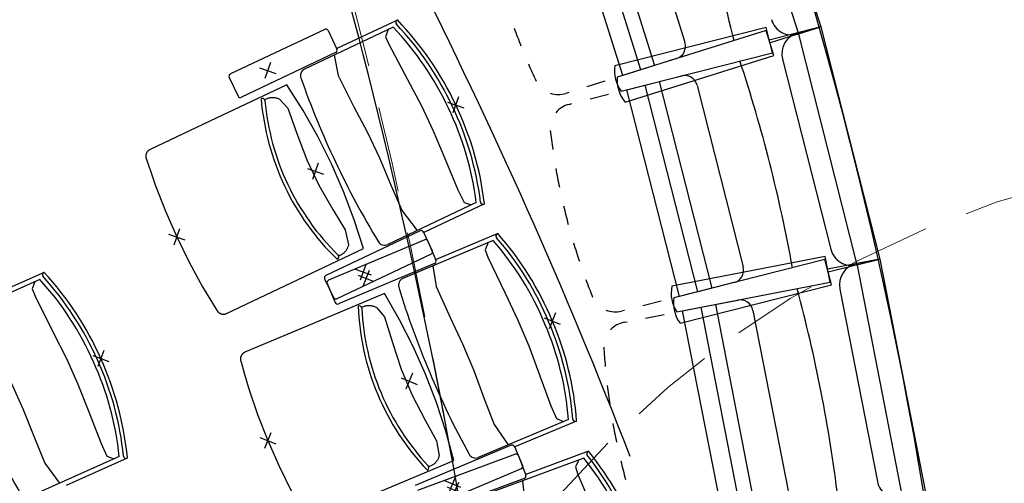
# Model space of a CAD drawing. Units: millimetres. Extents: x 2365 to 2831, y 1124 to 1628.
# Drawn here: x 2674 to 2676, y 1614 to 1615 of the extents above; entities that cross this region are included whole.
import ezdxf

# ---------------------------------------------------------------- set-up
doc = ezdxf.new("R2010")
doc.units = ezdxf.units.MM
doc.linetypes.add('ALL_2', pattern=[0.27, 0.2, -0.07])
doc.layers.add('GO-BETON ARME - PROJETE', color=5, linetype='ALL_2', lineweight=5)

# ---------------------------------------------------------------- blocks, each defined once
blk = doc.blocks.new('2 balcon')
at = {"layer": 'GO-BETON ARME - PROJETE', "color": 84}
for centre, radius, start, end in [((2656.8668, 1659.553), 13.8246, 1.42042, 14.52646), ((2672.4833, 1660.3537), 2.3099, 90.4684, 161.5628)]:
    blk.add_arc(centre, radius, start, end, dxfattribs=at)
blk = doc.blocks.new('NSY100')
at = {"color": 0, "linetype": 'ByBlock', "lineweight": -2}
for p, q in [((-0.05, 0), (0.05, 0)), ((0, 0.05), (0, -0.05))]:
    blk.add_line(p, q, dxfattribs=at)
blk = doc.blocks.new('1B')
at = {"color": 154}
for p, q in [((2730.7342, 1613.7924), (2730.5932, 1613.7257)), ((2730.7342, 1613.7924), (2730.7336, 1613.7921)), ((2730.5647, 1613.7705), (2730.3449, 1613.6665)), ((2730.7245, 1613.7758), (2730.5179, 1613.678)), ((2730.5725, 1613.7677), (2730.5932, 1613.7241)), ((2730.5903, 1613.7163), (2730.3705, 1613.6122)), ((2730.342, 1613.6586), (2730.3627, 1613.615)), ((2730.9182, 1613.3666), (2730.7116, 1613.2688)), ((2730.9372, 1613.3635), (2730.7962, 1613.2968)), ((2730.9372, 1613.3635), (2730.9366, 1613.3632)), ((2730.7872, 1613.3005), (2730.5673, 1613.1965)), ((2730.795, 1613.2977), (2730.8156, 1613.2541)), ((2730.7979, 1613.2798), (2730.5737, 1613.1854)), ((2730.9577, 1613.2781), (2730.7471, 1613.1894)), ((2730.8056, 1613.2766), (2730.8243, 1613.2322)), ((2730.9682, 1613.2943), (2730.8244, 1613.2338)), ((2730.9682, 1613.2943), (2730.9675, 1613.294)), ((2730.8128, 1613.2463), (2730.593, 1613.1422)), ((2729.9104, 1613.2038), (2729.768, 1613.14)), ((2729.9104, 1613.2038), (2729.9097, 1613.2035)), ((2730.8211, 1613.2245), (2730.597, 1613.1301)), ((2729.9003, 1613.1873), (2729.6918, 1613.0939)), ((2730.5645, 1613.1886), (2730.5852, 1613.145)), ((2730.5706, 1613.1777), (2730.5893, 1613.1333)), ((2731.1334, 1612.8608), (2730.9228, 1612.7721)), ((2731.1523, 1612.8569), (2731.0085, 1612.7964)), ((2731.1523, 1612.8569), (2731.1517, 1612.8566)), ((2730.9996, 1612.8005), (2730.7755, 1612.7062)), ((2731.0073, 1612.7974), (2731.026, 1612.753)), ((2730.0855, 1612.7742), (2729.8769, 1612.6807)), ((2730.1044, 1612.7707), (2729.9621, 1612.7069)), ((2730.1044, 1612.7707), (2730.1038, 1612.7704)), ((2731.0094, 1612.7794), (2730.7813, 1612.6949)), ((2731.169, 1612.7707), (2730.9547, 1612.6913)), ((2731.017, 1612.7759), (2731.0337, 1612.7307)), ((2731.1802, 1612.7864), (2731.0339, 1612.7322)), ((2731.1802, 1612.7864), (2731.1795, 1612.7862)), ((2731.0229, 1612.7452), (2730.7988, 1612.6509)), ((2731.0302, 1612.7231), (2730.8022, 1612.6386))]:
    blk.add_line(p, q, dxfattribs=at)
for points in [[(2730.713, 1613.7703), (2730.7068, 1613.7534), (2730.714, 1613.7363), (2730.7577, 1613.654), (2730.7902, 1613.5924), (2730.8181, 1613.5336), (2730.8435, 1613.4734), (2730.8755, 1613.3964), (2730.8897, 1613.3671), (2730.9067, 1613.3611)], [(2730.5868, 1613.7106), (2730.5961, 1613.663), (2730.6329, 1613.5902), (2730.6636, 1613.5319), (2730.6922, 1613.4712), (2730.7198, 1613.4057), (2730.7454, 1613.347), (2730.7805, 1613.3014)], [(2730.4247, 1613.6063), (2730.4262, 1613.6072), (2730.4277, 1613.6081), (2730.4293, 1613.6088), (2730.4309, 1613.6095), (2730.4325, 1613.6101), (2730.4342, 1613.6106), (2730.4359, 1613.611), (2730.4376, 1613.6114), (2730.4393, 1613.6116), (2730.4411, 1613.6118), (2730.4428, 1613.6118), (2730.4445, 1613.6118), (2730.4463, 1613.6117), (2730.448, 1613.6115), (2730.4497, 1613.6112), (2730.4514, 1613.6108), (2730.4531, 1613.6104), (2730.4548, 1613.6098), (2730.4564, 1613.6092), (2730.458, 1613.6085), (2730.4595, 1613.6077), (2730.479, 1613.5871), (2730.5001, 1613.5277), (2730.5234, 1613.4663), (2730.5514, 1613.4072), (2730.5841, 1613.3503), (2730.6127, 1613.3031), (2730.6202, 1613.2682), (2730.6201, 1613.2673), (2730.6199, 1613.2665), (2730.6194, 1613.2648), (2730.6189, 1613.2631), (2730.6183, 1613.2615), (2730.6175, 1613.2599), (2730.6168, 1613.2584), (2730.6159, 1613.2569), (2730.6149, 1613.2554), (2730.6139, 1613.254), (2730.6128, 1613.2526), (2730.6117, 1613.2513), (2730.6105, 1613.2501), (2730.6092, 1613.2489), (2730.6078, 1613.2478), (2730.6064, 1613.2467), (2730.605, 1613.2458), (2730.6035, 1613.2449), (2730.602, 1613.2441), (2730.6004, 1613.2433), (2730.5988, 1613.2427), (2730.5971, 1613.2421)], [(2730.9461, 1613.2731), (2730.9391, 1613.2565), (2730.9456, 1613.2391), (2730.9856, 1613.155), (2731.0154, 1613.092), (2731.0407, 1613.0321), (2731.0635, 1612.9708), (2731.092, 1612.8924), (2731.105, 1612.8625), (2731.1217, 1612.8559)], [(2730.8173, 1613.2189), (2730.8246, 1613.171), (2730.8581, 1613.0967), (2730.8862, 1613.037), (2730.9122, 1612.9752), (2730.9369, 1612.9086), (2730.9599, 1612.8488), (2730.993, 1612.8017)], [(2729.8888, 1613.1822), (2729.8822, 1613.1654), (2729.8891, 1613.1481), (2729.931, 1613.0649), (2729.9622, 1613.0027), (2729.9889, 1612.9433), (2730.013, 1612.8826), (2730.0434, 1612.8049), (2730.057, 1612.7753), (2730.0739, 1612.769)], [(2730.5403, 1612.6278), (2730.866, 1612.7649), (2730.8567, 1612.799), (2730.8475, 1612.833), (2730.8255, 1612.9001), (2730.8001, 1612.966), (2730.7713, 1613.0305), (2730.7392, 1613.0934), (2730.704, 1613.1545), (2730.5363, 1613.0839), (2730.3787, 1613.0176), (2730.3779, 1613.0172), (2730.3771, 1613.0168), (2730.3764, 1613.0164), (2730.3756, 1613.0159), (2730.3749, 1613.0154), (2730.3742, 1613.0148), (2730.3736, 1613.0143), (2730.373, 1613.0136), (2730.3724, 1613.013), (2730.3718, 1613.0123), (2730.3713, 1613.0116), (2730.3708, 1613.0109), (2730.3704, 1613.0101), (2730.3699, 1613.0093), (2730.3696, 1613.0085), (2730.3693, 1613.0077), (2730.369, 1613.0069), (2730.3687, 1613.006), (2730.3685, 1613.0052), (2730.3684, 1613.0043), (2730.3683, 1613.0034), (2730.3682, 1613.0026), (2730.3682, 1613.0017), (2730.3682, 1613.0008), (2730.3683, 1612.9999), (2730.3684, 1612.9991), (2730.3686, 1612.9982), (2730.3688, 1612.9974), (2730.3688, 1612.9974), (2730.3779, 1612.9659), (2730.3871, 1612.9344), (2730.4081, 1612.8723), (2730.4319, 1612.8113), (2730.4583, 1612.7513), (2730.4872, 1612.6925)], [(2729.7613, 1613.125), (2729.7696, 1613.0773), (2729.8049, 1613.0037), (2729.8343, 1612.9448), (2729.8617, 1612.8836), (2729.8879, 1612.8175), (2729.9123, 1612.7583), (2729.9464, 1612.7119)], [(2730.6508, 1613.1219), (2730.6524, 1613.1227), (2730.6539, 1613.1235), (2730.6555, 1613.1242), (2730.6572, 1613.1248), (2730.6588, 1613.1253), (2730.6605, 1613.1257), (2730.6622, 1613.1261), (2730.664, 1613.1263), (2730.6657, 1613.1265), (2730.6674, 1613.1266), (2730.6692, 1613.1266), (2730.6709, 1613.1265), (2730.6726, 1613.1263), (2730.6744, 1613.126), (2730.6761, 1613.1256), (2730.6778, 1613.1252), (2730.6794, 1613.1247), (2730.681, 1613.124), (2730.6826, 1613.1233), (2730.6842, 1613.1226), (2730.6857, 1613.1217), (2730.7043, 1613.1003), (2730.7227, 1613.04), (2730.7433, 1612.9777), (2730.7687, 1612.9174), (2730.7989, 1612.8591), (2730.8254, 1612.8107), (2730.8315, 1612.7755), (2730.8312, 1612.7747), (2730.831, 1612.7738), (2730.8305, 1612.7722), (2730.8299, 1612.7705), (2730.8292, 1612.7689), (2730.8284, 1612.7674), (2730.8275, 1612.7658), (2730.8266, 1612.7644), (2730.8256, 1612.763), (2730.8245, 1612.7616), (2730.8234, 1612.7603), (2730.8222, 1612.759), (2730.8209, 1612.7578), (2730.8196, 1612.7567), (2730.8182, 1612.7557), (2730.8167, 1612.7547), (2730.8152, 1612.7538), (2730.8137, 1612.7529), (2730.8121, 1612.7522), (2730.8105, 1612.7515), (2730.8089, 1612.751), (2730.8072, 1612.7505)], [(2731.1572, 1612.7663), (2731.1495, 1612.75), (2731.1552, 1612.7323), (2731.1915, 1612.6465), (2731.2186, 1612.5823), (2731.2412, 1612.5213), (2731.2613, 1612.4591), (2731.2864, 1612.3796), (2731.298, 1612.3491), (2731.3145, 1612.3417)], [(2731.0262, 1612.7177), (2731.0314, 1612.6696), (2731.0616, 1612.5938), (2731.0871, 1612.533), (2731.1103, 1612.4701), (2731.1321, 1612.4024), (2731.1525, 1612.3417), (2731.1835, 1612.2932)]]:
    blk.add_lwpolyline(points, dxfattribs=at)
blk.add_lwpolyline([(2730.1483, 1613.4696), (2730.1589, 1613.4386), (2730.1694, 1613.4076), (2730.1931, 1613.3465), (2730.2195, 1613.2865), (2730.2485, 1613.2277), (2730.28, 1613.1702), (2730.314, 1613.1142), (2730.3142, 1613.1138), (2730.3145, 1613.1134), (2730.315, 1613.1127), (2730.3156, 1613.112), (2730.3162, 1613.1114), (2730.3168, 1613.1108), (2730.3175, 1613.1102), (2730.3182, 1613.1096), (2730.3189, 1613.1091), (2730.3196, 1613.1087), (2730.3204, 1613.1082), (2730.3212, 1613.1078), (2730.322, 1613.1075), (2730.3228, 1613.1072), (2730.3237, 1613.1069), (2730.3246, 1613.1067), (2730.3254, 1613.1065), (2730.3263, 1613.1064), (2730.3272, 1613.1063), (2730.3281, 1613.1062), (2730.3289, 1613.1062), (2730.3298, 1613.1063), (2730.3307, 1613.1064), (2730.3316, 1613.1065), (2730.3325, 1613.1067), (2730.3333, 1613.1069), (2730.3342, 1613.1072), (2730.335, 1613.1075), (2730.3358, 1613.1079), (2730.6552, 1613.2591), (2730.6445, 1613.2927), (2730.6337, 1613.3263), (2730.6088, 1613.3924), (2730.5806, 1613.4571), (2730.549, 1613.5203), (2730.5142, 1613.5817), (2730.4764, 1613.6413), (2730.3119, 1613.5635), (2730.1574, 1613.4903), (2730.1566, 1613.4899), (2730.1558, 1613.4895), (2730.1551, 1613.489), (2730.1544, 1613.4885), (2730.1537, 1613.4879), (2730.153, 1613.4874), (2730.1524, 1613.4867), (2730.1518, 1613.4861), (2730.1512, 1613.4854), (2730.1507, 1613.4847), (2730.1502, 1613.484), (2730.1498, 1613.4832), (2730.1493, 1613.4825), (2730.149, 1613.4817), (2730.1486, 1613.4808), (2730.1484, 1613.48), (2730.1481, 1613.4792), (2730.1479, 1613.4783), (2730.1477, 1613.4775), (2730.1476, 1613.4766), (2730.1476, 1613.4757), (2730.1475, 1613.4748), (2730.1476, 1613.4739), (2730.1476, 1613.4731), (2730.1477, 1613.4722), (2730.1479, 1613.4713), (2730.1481, 1613.4705), (2730.1483, 1613.4696)], close=True, dxfattribs=at)
for centre, radius, start, end in [((2719.4369, 1608.1822), 12.6997, 21.19855, 26.83625), ((2730.7361, 1613.7868), 0.0059, 115.3311, 223.5752), ((2730.2102, 1613.2864), 0.72, 25.0034, 43.5752), ((2730.2102, 1613.2864), 0.7285, 25.0072, 43.9987), ((2730.5672, 1613.7652), 0.0059, 25.3311, 115.3311), ((2730.2102, 1613.2864), 0.7099, 24.9988, 43.5752), ((2730.5878, 1613.7216), 0.0059, 295.3311, 25.3311), ((2730.3474, 1613.6611), 0.0059, 115.3311, 205.3311), ((2730.5251, 1613.6627), 0.0169, 115.3311, 199.2396), ((2732.3042, 1614.2837), 1.9012, 199.2396, 205.6189), ((2730.368, 1613.6176), 0.0059, 205.3311, 295.3311), ((2730.4194, 1613.6037), 0.0059, 5.2109, 120.3255), ((2731.0024, 1613.6569), 0.5879, 184.6903, 205.3312), ((2731.0024, 1613.6569), 0.5795, 185.2109, 205.3312), ((2730.2137, 1613.279), 0.7285, 6.6635, 25.655), ((2730.2137, 1613.279), 0.7099, 7.087, 25.6634), ((2730.2137, 1613.279), 0.72, 7.087, 25.6588), ((2732.3124, 1614.2664), 1.9012, 205.0433, 211.4226), ((2731.0024, 1613.6569), 0.5879, 205.331, 225.972), ((2731.0024, 1613.6569), 0.5795, 205.331, 225.4514), ((2730.9341, 1613.3685), 0.0059, 187.087, 295.3311), ((2730.7897, 1613.2952), 0.0059, 25.3311, 115.3311), ((2730.7044, 1613.284), 0.0169, 211.4226, 295.3311), ((2730.8001, 1613.2743), 0.0059, 22.8311, 112.8311), ((2730.4226, 1612.8116), 0.7099, 22.4988, 41.0752), ((2730.9698, 1613.2886), 0.0059, 112.8311, 221.0752), ((2730.4226, 1612.8116), 0.72, 22.5034, 41.0752), ((2730.4226, 1612.8116), 0.7285, 22.5072, 41.4987), ((2730.8103, 1613.2516), 0.0059, 295.3311, 25.3311), ((2730.5917, 1613.2397), 0.0059, 290.3332, 45.4513), ((2730.8188, 1613.2299), 0.0059, 292.8311, 22.8311), ((2729.9122, 1613.1981), 0.0059, 114.1369, 222.381), ((2729.3759, 1612.7088), 0.7285, 23.8131, 42.8046), ((2729.3759, 1612.7088), 0.7099, 23.8046, 42.381), ((2729.3759, 1612.7088), 0.72, 23.8093, 42.381), ((2730.5699, 1613.1911), 0.0059, 115.3311, 205.3311), ((2730.576, 1613.18), 0.0059, 112.8311, 202.8311), ((2730.7536, 1613.1738), 0.0169, 112.8311, 196.7396), ((2732.5582, 1613.7166), 1.9012, 196.7396, 203.1189), ((2730.5905, 1613.1476), 0.0059, 205.3311, 295.3311), ((2730.5947, 1613.1356), 0.0059, 202.8311, 292.8311), ((2730.6455, 1613.1195), 0.0059, 2.7109, 117.8255), ((2731.2302, 1613.1472), 0.5879, 182.1903, 202.8312), ((2731.2302, 1613.1472), 0.5795, 182.7109, 202.8312), ((2730.4258, 1612.804), 0.7285, 4.1635, 23.155), ((2730.4258, 1612.804), 0.7099, 4.587, 23.1634), ((2730.4258, 1612.804), 0.72, 4.587, 23.1588), ((2729.3793, 1612.7013), 0.72, 5.8929, 24.4646), ((2729.3793, 1612.7013), 0.7285, 5.4694, 24.4609), ((2729.3793, 1612.7013), 0.7099, 5.8929, 24.4693), ((2732.5656, 1613.699), 1.9012, 202.5433, 208.9226), ((2731.2302, 1613.1472), 0.5879, 202.831, 223.472), ((2731.2302, 1613.1472), 0.5795, 202.831, 222.9514), ((2731.4981, 1613.6448), 1.9012, 203.8492, 210.2285), ((2731.1494, 1612.8621), 0.0059, 184.587, 292.8311), ((2731.0019, 1612.7951), 0.0059, 22.8311, 112.8311), ((2730.1014, 1612.7758), 0.0059, 185.8929, 294.1369), ((2730.9162, 1612.7876), 0.0169, 208.9226, 292.8311), ((2731.0114, 1612.7738), 0.0059, 20.3311, 110.3311), ((2730.614, 1612.328), 0.7099, 19.9988, 38.5752), ((2731.1816, 1612.7807), 0.0059, 110.3311, 218.5752), ((2730.614, 1612.328), 0.72, 20.0034, 38.5752), ((2730.614, 1612.328), 0.7285, 20.0072, 38.9987), ((2730.8017, 1612.7483), 0.0059, 287.8332, 42.9513), ((2731.0206, 1612.7507), 0.0059, 292.8311, 22.8311), ((2731.0282, 1612.7286), 0.0059, 290.3311, 20.3311)]:
    blk.add_arc(centre, radius, start, end, dxfattribs=at)
for p, xscale, yscale, zscale, rotation in [((2730.4319, 1613.6745), 0.4, 0.4, 0.4, 340.3310919583107), ((2730.8703, 1613.5944), 0.4, 0.4, 0.4, 340.3310919583107), ((2730.5431, 1613.4395), 0.4, 0.4, 0.4, 340.3310919583107), ((2730.2196, 1613.2863), 0.4, 0.4, 0.4, 340.3310919583107), ((2730.6544, 1613.2045), 0.4, 0.4, 0.4, 340.3310919583107), ((2730.661, 1613.1896), 0.4, 0.4, 0.4, 337.8310919583108), ((2731.0955, 1613.0905), 0.4, 0.4, 0.4, 337.8310919583108), ((2730.0424, 1613.0029), 0.3999999999999999, 0.3999999999999999, 0.3999999999999999, 339.1369299469713), ((2730.7619, 1612.95), 0.4, 0.4, 0.4, 337.8310919583108), ((2730.4319, 1612.8111), 0.4, 0.4, 0.4, 337.8310919583108), ((2730.8628, 1612.7104), 0.4, 0.4, 0.4, 337.8310919583108), ((2730.8688, 1612.6953), 0.3999999999999999, 0.3999999999999999, 0.3999999999999999, 335.3310919583107)]:
    blk.add_blockref('NSY100', p, dxfattribs=dict(at, xscale=xscale, yscale=yscale, zscale=zscale, rotation=rotation))
blk = doc.blocks.new('3B')
at = {"color": 30}
for p, q in [((2822.0964, 1613.744), (2822.264, 1613.211)), ((2822.0964, 1613.744), (2822.264, 1613.211)), ((2822.0438, 1613.7274), (2822.2114, 1613.1945)), ((2822.0438, 1613.7274), (2822.2114, 1613.1945)), ((2821.7269, 1613.5958), (2821.8762, 1613.121)), ((2821.7269, 1613.5958), (2821.8762, 1613.121)), ((2821.8021, 1613.0977), (2821.6528, 1613.5725)), ((2821.8021, 1613.0977), (2821.6528, 1613.5725)), ((2821.8441, 1613.1109), (2821.6948, 1613.5857)), ((2821.8441, 1613.1109), (2821.6948, 1613.5857)), ((2821.8156, 1613.5917), (2821.9466, 1613.1751)), ((2821.8156, 1613.5917), (2821.9466, 1613.1751)), ((2822.1359, 1613.2099), (2821.7831, 1613.1203)), ((2822.1359, 1613.2099), (2821.7831, 1613.1203)), ((2822.1509, 1613.1508), (2822.1359, 1613.2099)), ((2822.1509, 1613.1508), (2822.1359, 1613.2099)), ((2822.264, 1613.211), (2822.1434, 1613.1804)), ((2822.264, 1613.211), (2822.1434, 1613.1804)), ((2822.264, 1613.211), (2822.1453, 1613.1737)), ((2822.264, 1613.211), (2822.1453, 1613.1737)), ((2822.264, 1613.211), (2822.2106, 1613.1974)), ((2822.264, 1613.211), (2822.2106, 1613.1974)), ((2822.2114, 1613.1945), (2822.264, 1613.211)), ((2822.2114, 1613.1945), (2822.264, 1613.211)), ((2822.264, 1613.211), (2822.4016, 1612.6695)), ((2822.264, 1613.211), (2822.4016, 1612.6695)), ((2822.1361, 1613.2027), (2821.7889, 1613.0935)), ((2822.1361, 1613.2027), (2821.7889, 1613.0935)), ((2822.1544, 1613.1446), (2822.1361, 1613.2027)), ((2822.1544, 1613.1446), (2822.1361, 1613.2027)), ((2822.2106, 1613.1974), (2822.3481, 1612.6559)), ((2822.2106, 1613.1974), (2822.3481, 1612.6559)), ((2821.7981, 1613.0612), (2822.1509, 1613.1508)), ((2821.7981, 1613.0612), (2822.1509, 1613.1508)), ((2821.8072, 1613.0354), (2822.1544, 1613.1446)), ((2821.8072, 1613.0354), (2822.1544, 1613.1446)), ((2821.9271, 1613.137), (2821.8441, 1613.1109)), ((2821.9271, 1613.137), (2821.8441, 1613.1109)), ((2822.1746, 1613.1359), (2822.2871, 1612.6928)), ((2822.1746, 1613.1359), (2822.2871, 1612.6928)), ((2821.8441, 1613.1109), (2821.8021, 1613.0977)), ((2821.8441, 1613.1109), (2821.8021, 1613.0977)), ((2821.8542, 1613.0755), (2821.9385, 1613.0969)), ((2821.8542, 1613.0755), (2821.9385, 1613.0969)), ((2821.76, 1613.0845), (2821.718, 1613.0713)), ((2821.76, 1613.0845), (2821.718, 1613.0713)), ((2821.8115, 1613.0646), (2821.8542, 1613.0755)), ((2821.8115, 1613.0646), (2821.8542, 1613.0755)), ((2821.9767, 1612.593), (2821.8542, 1613.0755)), ((2821.9767, 1612.593), (2821.8542, 1613.0755)), ((2821.8868, 1613.0838), (2822.0093, 1612.6013)), ((2821.8868, 1613.0838), (2822.0093, 1612.6013)), ((2821.9751, 1613.0747), (2822.0826, 1612.6514)), ((2821.9751, 1613.0747), (2822.0826, 1612.6514)), ((2821.676, 1613.058), (2821.6693, 1613.0559)), ((2821.676, 1613.058), (2821.6693, 1613.0559)), ((2821.7261, 1613.0429), (2821.7688, 1613.0538)), ((2821.7261, 1613.0429), (2821.7688, 1613.0538)), ((2821.934, 1612.5822), (2821.8115, 1613.0646)), ((2821.934, 1612.5822), (2821.8115, 1613.0646)), ((2821.6765, 1613.0303), (2821.6834, 1613.0321)), ((2821.6765, 1613.0303), (2821.6834, 1613.0321)), ((2822.2735, 1612.6756), (2821.9163, 1612.6059)), ((2822.2735, 1612.6756), (2821.9163, 1612.6059)), ((2822.2852, 1612.6157), (2822.2735, 1612.6756)), ((2822.2852, 1612.6157), (2822.2735, 1612.6756)), ((2822.2734, 1612.6684), (2821.9206, 1612.5788)), ((2822.2734, 1612.6684), (2821.9206, 1612.5788)), ((2822.2884, 1612.6093), (2822.2734, 1612.6684)), ((2822.2884, 1612.6093), (2822.2734, 1612.6684)), ((2822.4016, 1612.6695), (2822.2793, 1612.6457)), ((2822.4016, 1612.6695), (2822.2793, 1612.6457)), ((2822.4016, 1612.6695), (2822.2809, 1612.6389)), ((2822.4016, 1612.6695), (2822.2809, 1612.6389)), ((2822.4016, 1612.6695), (2822.3474, 1612.6589)), ((2822.4016, 1612.6695), (2822.3474, 1612.6589)), ((2822.3474, 1612.6589), (2822.4544, 1612.1106)), ((2822.3474, 1612.6589), (2822.4544, 1612.1106)), ((2822.3481, 1612.6559), (2822.4016, 1612.6695)), ((2822.3481, 1612.6559), (2822.4016, 1612.6695)), ((2822.4016, 1612.6695), (2822.5086, 1612.1211)), ((2822.4016, 1612.6695), (2822.5086, 1612.1211)), ((2821.928, 1612.546), (2822.2852, 1612.6157)), ((2821.928, 1612.546), (2822.2852, 1612.6157)), ((2821.9356, 1612.5197), (2822.2884, 1612.6093)), ((2821.9356, 1612.5197), (2822.2884, 1612.6093)), ((2822.061, 1612.6145), (2821.9767, 1612.593)), ((2822.061, 1612.6145), (2821.9767, 1612.593)), ((2821.9767, 1612.593), (2821.934, 1612.5822)), ((2821.9767, 1612.593), (2821.934, 1612.5822)), ((2822.3081, 1612.5995), (2822.3956, 1612.1509)), ((2822.3081, 1612.5995), (2822.3956, 1612.1509)), ((2821.8913, 1612.5714), (2821.8486, 1612.5605)), ((2821.8913, 1612.5714), (2821.8486, 1612.5605)), ((2821.9848, 1612.5571), (2822.0702, 1612.5738)), ((2821.9848, 1612.5571), (2822.0702, 1612.5738)), ((2822.0178, 1612.5636), (2822.1131, 1612.075)), ((2822.0178, 1612.5636), (2822.1131, 1612.075)), ((2821.8059, 1612.5497), (2821.799, 1612.5479)), ((2821.8059, 1612.5497), (2821.799, 1612.5479)), ((2821.855, 1612.5318), (2821.8983, 1612.5402)), ((2821.855, 1612.5318), (2821.8983, 1612.5402)), ((2821.9415, 1612.5486), (2821.9848, 1612.5571)), ((2821.9415, 1612.5486), (2821.9848, 1612.5571)), ((2822.0369, 1612.0601), (2821.9415, 1612.5487)), ((2822.0369, 1612.0601), (2821.9415, 1612.5487)), ((2822.0801, 1612.0686), (2821.9848, 1612.5571)), ((2822.0801, 1612.0686), (2821.9848, 1612.5571)), ((2822.1054, 1612.5496), (2822.1891, 1612.1209)), ((2822.1054, 1612.5496), (2822.1891, 1612.1209)), ((2821.8049, 1612.522), (2821.8118, 1612.5233)), ((2821.8049, 1612.522), (2821.8118, 1612.5233))]:
    blk.add_line(p, q, dxfattribs=at)
for centre, radius, start, end in [((2815.8596, 1611.7976), 5.5047, 14.1865, 41.6982), ((2812.6617, 1610.4842), 9.9781, 3.0242, 28.68911), ((2807.8063, 1609.708), 13.8246, 1.42042, 14.40275)]:
    blk.add_arc(centre, radius, start, end, dxfattribs=at)
for centre, major_axis, ratio, start_param, end_param in [((2818.7525, 1612.3996), (-1.0359, 3.294), 0.984436, 4.640252, 4.784526), ((2818.7525, 1612.3996), (-1.0359, 3.294), 0.984436, 4.640252, 4.784526), ((2822.1962, 1613.2429), (-0.0152, 0.0485), 0.984436, 1.570796, 3.141593), ((2822.1962, 1613.2429), (-0.0152, 0.0485), 0.984436, 1.570796, 3.141593), ((2822.9139, 1613.7082), (-0.4431, 1.4089), 0.984436, 1.616257, 1.646564), ((2822.9139, 1613.7082), (-0.4431, 1.4089), 0.984436, 1.616257, 1.646564), ((2822.2231, 1613.1482), (-0.0125, 0.0492), 0.984436, 0, 1.570796), ((2822.2231, 1613.1482), (-0.0125, 0.0492), 0.984436, 0, 1.570796), ((2821.918, 1613.1661), (-0.0091, 0.0291), 0.984436, 3.141593, 4.712389), ((2821.918, 1613.1661), (-0.0091, 0.0291), 0.984436, 3.141593, 4.712389), ((2822.9139, 1613.7082), (-0.4431, 1.4089), 0.984436, 1.676872, 1.707179), ((2822.9139, 1613.7082), (-0.4431, 1.4089), 0.984436, 1.676872, 1.707179), ((2821.8596, 1613.1083), (-0.0193, 0.0761), 0.984436, 1.171981, 1.969612), ((2821.8596, 1613.1083), (-0.0193, 0.0761), 0.984436, 1.171981, 1.969612), ((2818.8501, 1612.0558), (-0.85, 3.3468), 0.984436, 4.640252, 4.784526), ((2818.8501, 1612.0558), (-0.85, 3.3468), 0.984436, 4.640252, 4.784526), ((2821.866, 1613.0858), (-0.0235, 0.0749), 0.984436, 1.171981, 1.969612), ((2821.866, 1613.0858), (-0.0235, 0.0749), 0.984436, 1.171981, 1.969612), ((2821.946, 1613.0674), (-0.0075, 0.0295), 0.984436, 4.712389, 6.283185), ((2821.946, 1613.0674), (-0.0075, 0.0295), 0.984436, 4.712389, 6.283185), ((2821.6511, 1613.1138), (-0.0182, 0.0579), 0.984436, 2.521715, 3.141593), ((2821.6511, 1613.1138), (-0.0182, 0.0579), 0.984436, 2.521715, 3.141593), ((2821.6915, 1612.9715), (-0.0149, 0.0588), 0.984436, 6.283185, 6.903063), ((2821.6915, 1612.9715), (-0.0149, 0.0588), 0.984436, 6.283185, 6.903063), ((2823.0783, 1613.1296), (-0.3636, 1.4315), 0.984436, 1.434414, 1.464721), ((2823.0783, 1613.1296), (-0.3636, 1.4315), 0.984436, 1.434414, 1.464721), ((2823.0783, 1613.1296), (-0.3636, 1.4315), 0.984436, 1.495028, 1.525335), ((2823.0783, 1613.1296), (-0.3636, 1.4315), 0.984436, 1.495028, 1.525335), ((2823.0783, 1613.1296), (-0.3636, 1.4315), 0.984436, 1.555643, 1.58595), ((2823.0783, 1613.1296), (-0.3636, 1.4315), 0.984436, 1.555643, 1.58595), ((2823.0783, 1613.1296), (-0.3636, 1.4315), 0.984436, 1.616257, 1.646565), ((2823.0783, 1613.1296), (-0.3636, 1.4315), 0.984436, 1.616257, 1.646565), ((2822.3356, 1612.7051), (-0.0125, 0.0492), 0.984436, 1.570796, 3.141593), ((2822.3356, 1612.7051), (-0.0125, 0.0492), 0.984436, 1.570796, 3.141593), ((2822.3571, 1612.6091), (-0.0097, 0.0499), 0.984436, 0, 1.570796), ((2822.3571, 1612.6091), (-0.0097, 0.0499), 0.984436, 0, 1.570796), ((2822.0535, 1612.644), (-0.0075, 0.0295), 0.984436, 3.141593, 4.712389), ((2822.0535, 1612.644), (-0.0075, 0.0295), 0.984436, 3.141593, 4.712389), ((2823.0783, 1613.1296), (-0.3636, 1.4315), 0.984435, 1.676872, 1.707179), ((2823.0783, 1613.1296), (-0.3636, 1.4315), 0.984435, 1.676872, 1.707179), ((2821.992, 1612.5896), (-0.015, 0.077), 0.984436, 1.171981, 1.969612), ((2821.992, 1612.5896), (-0.015, 0.077), 0.984436, 1.171981, 1.969612), ((2818.9283, 1611.7071), (-0.6614, 3.3891), 0.984436, 4.640252, 4.784526), ((2818.9283, 1611.7071), (-0.6614, 3.3891), 0.984436, 4.640252, 4.784526), ((2821.9971, 1612.5668), (-0.0193, 0.0761), 0.984436, 1.171981, 1.969612), ((2821.9971, 1612.5668), (-0.0193, 0.0761), 0.984436, 1.171981, 1.969612), ((2822.076, 1612.5439), (-0.0058, 0.0299), 0.984436, 4.712389, 6.283185), ((2822.076, 1612.5439), (-0.0058, 0.0299), 0.984436, 4.712389, 6.283185), ((2821.7841, 1612.6068), (-0.0149, 0.0588), 0.984436, 2.521715, 3.141593), ((2821.7841, 1612.6068), (-0.0149, 0.0588), 0.984436, 2.521715, 3.141593), ((2821.8165, 1612.4624), (-0.0116, 0.0596), 0.984436, 6.283185, 6.903063), ((2821.8165, 1612.4624), (-0.0116, 0.0596), 0.984436, 6.283185, 6.903063), ((2823.2099, 1612.5426), (-0.2829, 1.4496), 0.984436, 1.434414, 1.464721), ((2823.2099, 1612.5426), (-0.2829, 1.4496), 0.984436, 1.434414, 1.464721), ((2823.2099, 1612.5426), (-0.2829, 1.4496), 0.984435, 1.495028, 1.525335), ((2823.2099, 1612.5426), (-0.2829, 1.4496), 0.984435, 1.495028, 1.525335), ((2823.2099, 1612.5426), (-0.2829, 1.4496), 0.984436, 1.555643, 1.58595), ((2823.2099, 1612.5426), (-0.2829, 1.4496), 0.984436, 1.555643, 1.58595), ((2823.2099, 1612.5426), (-0.2829, 1.4496), 0.984435, 1.616257, 1.646564), ((2823.2099, 1612.5426), (-0.2829, 1.4496), 0.984435, 1.616257, 1.646564), ((2822.4447, 1612.1604), (-0.0097, 0.0499), 0.984436, 1.570796, 3.141593), ((2822.4447, 1612.1604), (-0.0097, 0.0499), 0.984436, 1.570796, 3.141593)]:
    blk.add_ellipse(centre, major_axis=major_axis, ratio=ratio, start_param=start_param, end_param=end_param, dxfattribs=at)

msp = doc.modelspace()

# ---------------------------------------------------------------- block references
at = {"color": 154}
for name, p in [('1B', (-55.9284, 1.2853)), ('3B', (-146.4703, 1.8506))]:
    msp.add_blockref(name, p, dxfattribs=at)
at = {"color": 84}
msp.add_blockref('2 balcon', (4.4502, -47.8926), dxfattribs=at)

doc.saveas('drawing.dxf')
